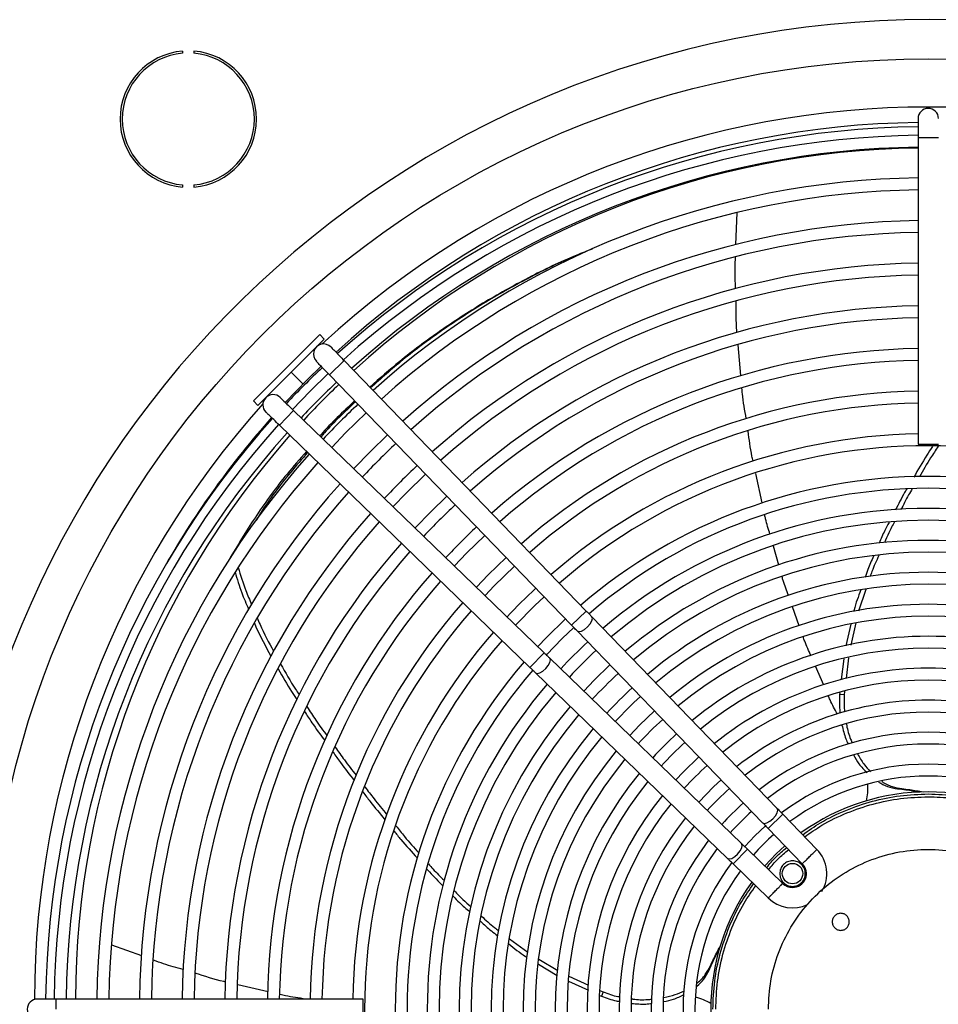
# Model space of a CAD drawing. Units: millimetres. Extents: x 5 to 416, y 3 to 291.
# Drawn here: x 75 to 90, y 249 to 265 of the extents above; entities that cross this region are included whole.
import ezdxf

# ---------------------------------------------------------------- set-up
doc = ezdxf.new("R2010")
doc.units = ezdxf.units.MM

msp = doc.modelspace()

# ---------------------------------------------------------------- linework, layer by layer
at = {"color": 7, "linetype": 'Continuous', "lineweight": 25}
for p, q in [((77.917, 264.231), (77.917, 264.264)), ((78.094, 264.264), (78.094, 264.231)), ((89.414, 263.208), (89.414, 262.915)), ((89.414, 262.915), (89.414, 258.117)), ((77.917, 262.138), (77.917, 262.171)), ((78.094, 262.171), (78.094, 262.138)), ((86.567, 261.236), (86.584, 261.739)), ((79.023, 258.794), (80.061, 259.832)), ((79.094, 258.724), (80.131, 259.761)), ((80.131, 259.761), (80.061, 259.832)), ((86.644, 259.19), (86.601, 259.671)), ((80.211, 259.203), (80.441, 259.425)), ((84.228, 255.509), (80.441, 259.425)), ((80.211, 259.203), (83.998, 255.287)), ((79.023, 258.794), (79.094, 258.724)), ((79.43, 258.414), (79.652, 258.644)), ((83.568, 254.857), (79.652, 258.644)), ((79.43, 258.414), (83.346, 254.627)), ((89.414, 258.117), (89.734, 258.117)), ((86.976, 257.2), (86.877, 257.66)), ((87.236, 256.227), (87.152, 256.522)), ((78.662, 256.348), (78.662, 256.348)), ((88.599, 255.847), (88.484, 255.509)), ((83.998, 255.287), (84.228, 255.509)), ((87.558, 255.275), (87.452, 255.572)), ((87.214, 252.421), (84.314, 255.42)), ((88.363, 255.303), (88.285, 254.962)), ((88.441, 255.322), (88.362, 254.977)), ((84.084, 255.197), (86.984, 252.199)), ((83.346, 254.627), (83.568, 254.857)), ((86.656, 251.871), (83.658, 254.771)), ((88.252, 254.76), (88.215, 254.436)), ((88.326, 254.779), (88.289, 254.451)), ((83.435, 254.541), (86.434, 251.641)), ((87.941, 254.347), (87.812, 254.645)), ((88.191, 254.229), (88.188, 254.202)), ((88.261, 254.197), (88.188, 254.202)), ((88.266, 254.248), (88.261, 254.197)), ((88.597, 252.977), (88.588, 253.008)), ((89.095, 252.729), (89.161, 252.731)), ((87.07, 252.109), (87.3, 252.332)), ((87.833, 251.781), (87.3, 252.332)), ((87.07, 252.109), (87.605, 251.557)), ((86.523, 251.555), (86.746, 251.785)), ((87.298, 251.25), (86.746, 251.785)), ((86.523, 251.555), (87.075, 251.021)), ((83.029, 250.382), (83.311, 250.172)), ((77.278, 250.115), (76.81, 250.285)), ((83.485, 250.067), (83.783, 249.889)), ((83.478, 249.988), (83.774, 249.81)), ((86.147, 249.891), (86.166, 249.955)), ((83.954, 249.797), (84.264, 249.656)), ((79.253, 249.555), (78.777, 249.664)), ((83.951, 249.719), (84.26, 249.578)), ((84.439, 249.576), (84.493, 249.552)), ((75.94, 249.441), (75.647, 249.441)), ((80.738, 249.441), (75.94, 249.441)), ((80.738, 249.121), (80.738, 249.441)), ((84.433, 249.499), (84.466, 249.484)), ((84.493, 249.552), (84.466, 249.484)), ((85.756, 249.495), (85.725, 249.496))]:
    msp.add_line(p, q, dxfattribs=at)
at = {"color": 8, "linetype": 'Continuous', "lineweight": 25}
for p, q in [((89.414, 262.915), (89.574, 262.915)), ((89.574, 262.915), (89.734, 262.915)), ((79.613, 259.242), (79.796, 259.059)), ((75.94, 249.281), (75.94, 249.441))]:
    msp.add_line(p, q, dxfattribs=at)
at = {"color": 7, "linetype": 'Continuous', "lineweight": 25, "flags": 128}
for points in [[(79.521, 258.771), (79.863, 259.126), (80.08, 259.338)], [(80.193, 259.221), (79.91, 258.945), (79.634, 258.662)], [(80.248, 258.068), (80.465, 258.293), (80.787, 258.607)], [(81.12, 258.262), (80.853, 258.002), (80.593, 257.735)], [(81.206, 257.141), (81.41, 257.353), (81.714, 257.649)], [(82.047, 257.304), (81.795, 257.06), (81.551, 256.808)], [(82.165, 256.214), (82.356, 256.413), (82.641, 256.69)], [(82.974, 256.345), (82.696, 256.074), (82.51, 255.881)], [(82.644, 255.751), (82.787, 255.901), (83.104, 256.211)], [(83.123, 255.287), (83.422, 255.593), (83.568, 255.732)], [(83.901, 255.386), (83.603, 255.095), (83.469, 254.954)], [(84.084, 255.197), (84.111, 255.187), (84.151, 255.196), (84.198, 255.221), (84.246, 255.26), (84.287, 255.306), (84.314, 255.353), (84.323, 255.393), (84.314, 255.42)], [(83.603, 254.824), (83.852, 255.081), (84.031, 255.252)], [(83.435, 254.541), (83.462, 254.532), (83.502, 254.541), (83.549, 254.568), (83.595, 254.609), (83.634, 254.656), (83.659, 254.704), (83.668, 254.744), (83.658, 254.771)], [(84.597, 254.667), (84.352, 254.43), (84.188, 254.258)], [(85.292, 253.948), (85.061, 253.726), (84.907, 253.563)], [(85.987, 253.229), (85.74, 252.989), (85.626, 252.868)], [(86.335, 252.87), (86.216, 252.758), (85.985, 252.52)], [(86.984, 252.199), (87.011, 252.188), (87.051, 252.197), (87.098, 252.222), (87.146, 252.261), (87.186, 252.307), (87.214, 252.354), (87.223, 252.394), (87.214, 252.421)], [(87.031, 252.151), (86.863, 251.992), (86.704, 251.824)], [(86.434, 251.641), (86.461, 251.632), (86.501, 251.641), (86.548, 251.669), (86.594, 251.709), (86.633, 251.757), (86.658, 251.804), (86.667, 251.844), (86.656, 251.871)], [(87.017, 251.523), (87.195, 251.711), (87.332, 251.838)]]:
    msp.add_lwpolyline(points, dxfattribs=at)
at = {"color": 7, "linetype": 'Continuous', "lineweight": 25}
for centre, radius in [((89.574, 249.415), 14.727), ((87.452, 251.403), 0.16)]:
    msp.add_circle(centre, radius, dxfattribs=at)
for centre, radius, start, end in [((89.574, 249.415), 15.341, 274.1621, 180), ((78.005, 263.201), 1.067, 94.7802, 265.2198), ((78.005, 263.201), 1.033, 94.9342, 265.0658), ((78.005, 263.201), 1.067, 274.7802, 85.2198), ((78.005, 263.201), 1.033, 274.9342, 85.0658), ((89.574, 249.415), 13.975, 47.2853, 132.7147), ((89.574, 263.208), 0.16, 360, 180), ((89.574, 249.415), 13.733, 90.6675, 132.3957), ((89.574, 249.281), 13.8, 90.6643, 132.0185), ((89.574, 249.281), 13.667, 90.6708, 131.9984), ((89.574, 249.281), 13.48, 90.6801, 131.9714), ((89.574, 249.415), 13.333, 90.6876, 132.3471), ((89.574, 249.281), 13, 90.7052, 131.895), ((89.574, 249.281), 12.813, 90.7155, 131.8638), ((89.574, 249.281), 12.333, 90.7433, 131.7791), ((89.574, 249.281), 12.147, 90.7547, 131.7443), ((89.574, 249.281), 11.667, 90.7858, 131.6499), ((89.574, 249.281), 11.48, 90.7986, 131.611), ((89.574, 249.281), 11, 90.8334, 131.505), ((89.574, 249.281), 10.813, 90.8478, 131.4612), ((80.122, 259.525), 0.16, 44.0388, 224.0388), ((89.574, 249.281), 10.333, 90.8872, 131.3414), ((89.574, 249.281), 13.8, 133.3487, 136.6514), ((89.574, 249.281), 10.147, 90.9035, 131.2918), ((89.574, 249.281), 13.48, 133.332, 136.668), ((89.574, 249.415), 13.333, 133.7225, 137.0878), ((79.33, 258.733), 0.16, 45.9612, 225.9612), ((89.574, 249.281), 9.667, 90.9484, 131.1552), ((89.574, 249.415), 13.975, 138.1096, 179.921), ((89.574, 249.281), 13, 133.3059, 136.6941), ((89.574, 249.281), 9.48, 90.9671, 131.0984), ((89.574, 249.281), 13.8, 137.9824, 179.3357), ((89.574, 249.415), 13.733, 138.3925, 150.1927), ((89.574, 249.281), 13.667, 138.0017, 179.3292), ((89.574, 249.281), 13.48, 138.0286, 179.3199), ((89.574, 249.415), 13.333, 138.4636, 179.8854), ((89.574, 249.281), 9, 91.0186, 130.9415), ((89.574, 249.281), 12.147, 133.2544, 136.7456), ((89.574, 249.281), 8.813, 49.1242, 130.8758), ((89.574, 249.281), 13, 138.105, 179.2948), ((89.574, 249.281), 12.813, 138.1362, 179.2845), ((89.574, 249.281), 11.667, 133.2221, 136.7779), ((89.574, 249.281), 8.333, 90, 130.6934), ((89.574, 249.281), 8.333, 49.3066, 90), ((89.574, 249.281), 12.333, 138.2209, 179.2567), ((89.574, 249.281), 12.147, 138.2557, 179.2453), ((89.574, 249.281), 8.147, 49.3842, 130.6138), ((89.574, 249.281), 10.813, 133.1576, 136.8424), ((89.574, 249.281), 11.667, 138.3501, 179.2142), ((89.574, 249.281), 7.833, 90, 130.4796), ((89.574, 249.281), 7.833, 49.5204, 90), ((89.574, 249.281), 11.48, 138.389, 179.2014), ((89.574, 249.281), 10.333, 133.1167, 136.8833), ((89.574, 249.281), 7.647, 49.6074, 130.3926), ((89.574, 249.281), 11, 138.495, 179.1666), ((89.574, 249.281), 7.333, 90, 130.2366), ((89.574, 249.281), 7.333, 49.7634, 90), ((89.574, 249.281), 10.813, 138.5388, 179.1522), ((89.574, 249.281), 7.147, 49.8629, 130.1371), ((89.574, 249.281), 10.333, 138.6586, 179.1128), ((89.574, 249.281), 6.833, 90, 129.9579), ((89.574, 249.281), 6.833, 50.0421, 90), ((89.574, 249.281), 10.147, 138.7082, 179.0965), ((89.574, 249.281), 6.647, 50.1569, 129.8431), ((89.574, 249.281), 9, 132.9801, 137.0199), ((89.574, 249.281), 9.667, 138.8448, 179.0516), ((89.574, 249.281), 6.333, 90, 129.6351), ((89.574, 249.281), 6.333, 50.3649, 90), ((89.574, 249.281), 9.48, 138.9016, 179.0329), ((89.574, 249.281), 6.147, 50.4989, 129.5011), ((89.574, 249.281), 9, 139.0585, 178.9814), ((89.574, 249.281), 8.813, 139.1242, 220.8758), ((89.574, 249.281), 7.833, 132.8224, 137.1776), ((89.574, 249.281), 5.833, 90, 129.2568), ((89.574, 249.281), 5.833, 50.7432, 90), ((89.574, 249.281), 7.647, 132.7927, 137.2073), ((89.574, 249.281), 5.647, 50.9016, 129.0984), ((89.574, 249.281), 8.333, 139.3066, 220.6934), ((89.574, 249.281), 8.147, 139.3864, 220.6152), ((89.574, 249.281), 7.147, 132.7055, 137.2945), ((89.574, 249.281), 5.333, 90, 128.8073), ((89.574, 249.281), 5.333, 51.1927, 90), ((89.574, 249.281), 7.833, 139.5204, 220.4796), ((89.574, 249.281), 5.147, 51.383, 128.617), ((89.574, 249.281), 7.647, 139.6074, 220.3926), ((89.574, 249.281), 6.833, 132.6444, 137.3556), ((89.574, 249.281), 6.647, 132.6052, 137.3948), ((89.574, 249.281), 4.833, 90, 128.2644), ((89.574, 249.281), 4.833, 51.7356, 90), ((89.574, 249.281), 7.333, 139.7634, 220.2366), ((89.574, 249.281), 7.147, 139.8629, 220.1371), ((89.574, 249.281), 4.647, 51.9684, 128.0316), ((89.574, 249.281), 6.147, 132.4885, 137.5115), ((89.574, 249.281), 6.833, 140.0421, 219.9579), ((89.574, 249.281), 5.833, 132.4053, 137.5947), ((89.574, 249.281), 4.333, 90, 127.5955), ((89.574, 249.281), 4.333, 52.4045, 90), ((89.574, 249.281), 6.647, 140.1569, 219.8431), ((89.574, 249.281), 5.647, 132.3512, 137.6488), ((89.574, 249.281), 4.147, 52.6959, 127.3041), ((89.574, 249.281), 6.333, 140.3649, 219.6351), ((89.574, 249.281), 6.147, 140.4989, 219.5011), ((89.574, 249.281), 5.833, 140.7432, 219.2568), ((89.574, 249.281), 5.147, 132.1872, 137.8128), ((89.574, 249.281), 3.833, 90, 126.7448), ((89.574, 249.281), 3.833, 53.2638, 90), ((89.574, 249.281), 5.647, 140.9016, 219.0984), ((89.574, 249.281), 3.647, 53.6245, 126.3755), ((89.574, 249.281), 4.647, 131.9879, 138.0121), ((89.574, 249.281), 3.4, 54.1842, 125.8158), ((89.574, 249.281), 5.333, 141.1927, 218.8073), ((89.574, 249.281), 4.333, 131.8396, 138.1604), ((89.574, 249.281), 5.147, 141.383, 218.617), ((89.574, 249.281), 4.147, 131.7405, 138.2595), ((89.574, 249.281), 4.833, 141.7356, 218.2644), ((89.574, 249.281), 4.647, 141.9684, 218.0316), ((89.574, 249.281), 4.333, 142.4045, 217.5955), ((89.574, 249.281), 3.647, 131.4252, 138.5748), ((89.574, 249.281), 4.147, 142.6959, 217.3041), ((87.452, 251.403), 0.537, 328.4344, 44.8815), ((89.574, 249.281), 3.833, 143.2517, 216.7414), ((89.574, 249.281), 3.647, 143.6245, 216.3755), ((87.452, 251.403), 0.217, 270, 45.3277), ((89.574, 249.281), 3.4, 144.1842, 215.8158), ((87.452, 251.403), 0.217, 224.6377, 270), ((87.452, 251.403), 0.537, 225.1653, 296.0259), ((75.647, 249.281), 0.16, 90, 270), ((89.574, 249.415), 15.341, 180, 265.8379)]:
    msp.add_arc(centre, radius, start, end, dxfattribs=at)
for points, knots in [([(84.32, 261.169), (84.239, 261.137), (83.893, 261.005), (83.32, 260.724), (82.605, 260.328), (81.934, 259.889), (81.342, 259.451), (80.997, 259.145), (80.844, 259.009)], [0, 0, 0, 0, 0.060439, 0.256572, 0.452341, 0.647974, 0.843613, 1, 1, 1, 1]), ([(84.227, 261.131), (84.19, 261.117), (83.89, 261.001), (83.362, 260.739), (82.648, 260.347), (81.98, 259.91), (81.376, 259.463), (81.02, 259.145), (80.854, 258.998)], [0, 0, 0, 0, 0.028277, 0.228211, 0.427786, 0.62723, 0.826683, 1, 1, 1, 1]), ([(86.563, 260.549), (86.558, 260.657), (86.55, 260.823), (86.558, 260.989), (86.56, 261.047)], [0, 0, 0, 0, 0.646826, 1, 1, 1, 1]), ([(86.583, 259.867), (86.583, 259.874), (86.568, 260.037), (86.568, 260.2), (86.569, 260.357)], [0, 0, 0, 0, 0.042393, 1, 1, 1, 1]), ([(80.237, 259.636), (80.241, 259.632), (80.248, 259.624), (80.303, 259.568), (80.37, 259.498), (80.417, 259.45), (80.441, 259.425)], [0, 0, 0, 0, 0.279602, 0.559215, 0.779604, 1, 1, 1, 1]), ([(80.211, 259.203), (80.181, 259.234), (80.121, 259.296), (80.054, 259.365), (80.014, 259.407), (80.009, 259.411), (80.007, 259.414)], [0, 0, 0, 0, 0.279638, 0.55926, 0.779634, 1, 1, 1, 1]), ([(86.728, 258.518), (86.705, 258.647), (86.677, 258.804), (86.664, 258.963), (86.662, 258.991)], [0, 0, 0, 0, 0.820044, 1, 1, 1, 1]), ([(79.441, 258.848), (79.445, 258.844), (79.453, 258.837), (79.51, 258.782), (79.579, 258.715), (79.628, 258.668), (79.652, 258.644)], [0, 0, 0, 0, 0.2796024, 0.5592148, 0.7796045, 1, 1, 1, 1]), ([(80.606, 258.794), (80.423, 258.623), (80.233, 258.445), (80.069, 258.254), (80.063, 258.247)], [0, 0, 0, 0, 0.964016, 1, 1, 1, 1]), ([(80.619, 258.781), (80.451, 258.622), (80.261, 258.444), (80.098, 258.252), (80.08, 258.231)], [0, 0, 0, 0, 0.888507, 1, 1, 1, 1]), ([(79.43, 258.414), (79.399, 258.444), (79.337, 258.504), (79.267, 258.571), (79.226, 258.611), (79.221, 258.616), (79.219, 258.618)], [0, 0, 0, 0, 0.2796379, 0.55926, 0.7796338, 1, 1, 1, 1]), ([(86.835, 257.853), (86.829, 257.879), (86.795, 258.034), (86.775, 258.191), (86.758, 258.322)], [0, 0, 0, 0, 0.167728, 1, 1, 1, 1]), ([(89.642, 258.083), (89.611, 258.037), (89.508, 257.88), (89.414, 257.718), (89.348, 257.603)], [0, 0, 0, 0, 0.295089, 1, 1, 1, 1]), ([(89.729, 258.084), (89.689, 258.023), (89.586, 257.868), (89.493, 257.706), (89.436, 257.608)], [0, 0, 0, 0, 0.38764, 1, 1, 1, 1]), ([(79.854, 258.004), (79.75, 257.887), (79.467, 257.565), (79.064, 257.012), (78.796, 256.569), (78.662, 256.348)], [0, 0, 0, 0, 0.223019, 0.611799, 1, 1, 1, 1]), ([(79.871, 257.987), (79.782, 257.885), (79.514, 257.579), (79.248, 257.223), (79.09, 256.967), (79.068, 256.931)], [0, 0, 0, 0, 0.301031, 0.901293, 1, 1, 1, 1]), ([(89.24, 257.42), (89.228, 257.4), (89.163, 257.293), (89.107, 257.18), (89.062, 257.087)], [0, 0, 0, 0, 0.178064, 1, 1, 1, 1]), ([(89.325, 257.422), (89.306, 257.389), (89.241, 257.282), (89.185, 257.169), (89.146, 257.091)], [0, 0, 0, 0, 0.305196, 1, 1, 1, 1]), ([(87.099, 256.711), (87.074, 256.79), (87.043, 256.887), (87.022, 256.987), (87.019, 257.006)], [0, 0, 0, 0, 0.811818, 1, 1, 1, 1]), ([(88.961, 256.894), (88.938, 256.852), (88.881, 256.747), (88.836, 256.637), (88.809, 256.572)], [0, 0, 0, 0, 0.402786, 1, 1, 1, 1]), ([(89.047, 256.903), (89.016, 256.846), (88.958, 256.74), (88.912, 256.629), (88.89, 256.576)], [0, 0, 0, 0, 0.530909, 1, 1, 1, 1]), ([(88.719, 256.365), (88.687, 256.296), (88.636, 256.188), (88.6, 256.075), (88.587, 256.035)], [0, 0, 0, 0, 0.6414183, 1, 1, 1, 1]), ([(88.802, 256.375), (88.763, 256.293), (88.712, 256.187), (88.676, 256.075), (88.667, 256.049)], [0, 0, 0, 0, 0.76693, 1, 1, 1, 1]), ([(78.736, 256.117), (78.768, 256.009), (78.826, 255.813), (78.91, 255.623), (78.948, 255.538)], [0, 0, 0, 0, 0.549667, 1, 1, 1, 1]), ([(78.786, 256.19), (78.822, 256.069), (78.88, 255.873), (78.963, 255.683), (78.995, 255.611)], [0, 0, 0, 0, 0.618767, 1, 1, 1, 1]), ([(87.39, 255.748), (87.359, 255.826), (87.322, 255.923), (87.294, 256.023), (87.289, 256.042)], [0, 0, 0, 0, 0.806766, 1, 1, 1, 1]), ([(88.52, 255.838), (88.48, 255.735), (88.436, 255.623), (88.41, 255.505), (88.407, 255.495)], [0, 0, 0, 0, 0.910159, 1, 1, 1, 1]), ([(84.228, 255.509), (84.245, 255.492), (84.274, 255.461), (84.302, 255.432), (84.314, 255.42)], [0, 0, 0, 0, 0.559769, 1, 1, 1, 1]), ([(79.04, 255.318), (79.048, 255.3), (79.121, 255.123), (79.214, 254.953), (79.298, 254.801)], [0, 0, 0, 0, 0.103704, 1, 1, 1, 1]), ([(79.083, 255.4), (79.097, 255.366), (79.171, 255.187), (79.264, 255.017), (79.339, 254.879)], [0, 0, 0, 0, 0.191908, 1, 1, 1, 1]), ([(84.084, 255.197), (84.069, 255.214), (84.041, 255.242), (84.011, 255.273), (83.998, 255.287)], [0, 0, 0, 0, 0.559762, 1, 1, 1, 1]), ([(87.742, 254.808), (87.707, 254.884), (87.662, 254.981), (87.627, 255.082), (87.619, 255.103)], [0, 0, 0, 0, 0.786977, 1, 1, 1, 1]), ([(83.568, 254.857), (83.586, 254.84), (83.616, 254.811), (83.645, 254.783), (83.658, 254.771)], [0, 0, 0, 0, 0.5597687, 1, 1, 1, 1]), ([(79.449, 254.68), (79.524, 254.547), (79.615, 254.385), (79.718, 254.23), (79.736, 254.202)], [0, 0, 0, 0, 0.819471, 1, 1, 1, 1]), ([(79.411, 254.603), (79.478, 254.483), (79.57, 254.32), (79.673, 254.165), (79.701, 254.123)], [0, 0, 0, 0, 0.730383, 1, 1, 1, 1]), ([(83.435, 254.541), (83.419, 254.556), (83.39, 254.584), (83.359, 254.614), (83.346, 254.627)], [0, 0, 0, 0, 0.5597624, 1, 1, 1, 1]), ([(88.188, 254.202), (88.185, 254.122), (88.181, 254.023), (88.195, 253.929), (88.198, 253.911)], [0, 0, 0, 0, 0.814607, 1, 1, 1, 1]), ([(88.261, 254.197), (88.257, 254.117), (88.253, 254.027), (88.266, 253.942), (88.268, 253.934)], [0, 0, 0, 0, 0.8996525, 1, 1, 1, 1]), ([(88.154, 253.896), (88.114, 253.969), (88.062, 254.063), (88.021, 254.162), (88.011, 254.184)], [0, 0, 0, 0, 0.78023, 1, 1, 1, 1]), ([(79.824, 253.936), (79.861, 253.878), (79.961, 253.723), (80.07, 253.575), (80.138, 253.483)], [0, 0, 0, 0, 0.374759, 1, 1, 1, 1]), ([(79.86, 254.014), (79.906, 253.942), (80.005, 253.788), (80.113, 253.641), (80.17, 253.563)], [0, 0, 0, 0, 0.465188, 1, 1, 1, 1]), ([(88.296, 253.741), (88.297, 253.735), (88.308, 253.652), (88.339, 253.55), (88.378, 253.465), (88.387, 253.445)], [0, 0, 0, 0, 0.058746, 0.780595, 1, 1, 1, 1]), ([(88.225, 253.725), (88.243, 253.651), (88.267, 253.547), (88.309, 253.456), (88.321, 253.43)], [0, 0, 0, 0, 0.712802, 1, 1, 1, 1]), ([(80.269, 253.301), (80.307, 253.247), (80.413, 253.097), (80.526, 252.952), (80.599, 252.859)], [0, 0, 0, 0, 0.356535, 1, 1, 1, 1]), ([(80.302, 253.38), (80.349, 253.313), (80.455, 253.164), (80.566, 253.02), (80.628, 252.941)], [0, 0, 0, 0, 0.448436, 1, 1, 1, 1]), ([(88.468, 253.273), (88.5, 253.218), (88.56, 253.113), (88.636, 253.034), (88.673, 252.995)], [0, 0, 0, 0, 0.5149839, 1, 1, 1, 1]), ([(88.404, 253.258), (88.432, 253.21), (88.493, 253.104), (88.57, 253.025), (88.612, 252.981)], [0, 0, 0, 0, 0.453048, 1, 1, 1, 1]), ([(88.796, 252.835), (88.842, 252.808), (88.939, 252.753), (89.041, 252.738), (89.095, 252.729)], [0, 0, 0, 0, 0.474719, 1, 1, 1, 1]), ([(88.85, 252.844), (88.851, 252.844), (88.902, 252.804), (89.006, 252.76), (89.111, 252.74), (89.161, 252.731)], [0, 0, 0, 0, 0.003773, 0.527285, 1, 1, 1, 1]), ([(80.736, 252.679), (80.773, 252.629), (80.884, 252.482), (81.002, 252.339), (81.08, 252.244)], [0, 0, 0, 0, 0.333988, 1, 1, 1, 1]), ([(80.766, 252.759), (80.813, 252.697), (80.924, 252.55), (81.04, 252.409), (81.106, 252.328)], [0, 0, 0, 0, 0.426937, 1, 1, 1, 1]), ([(88.607, 252.541), (88.615, 252.583), (88.63, 252.666), (88.634, 252.756), (88.628, 252.803), (88.628, 252.803)], [0, 0, 0, 0, 0.491999, 0.99823, 1, 1, 1, 1]), ([(89.095, 252.729), (89.137, 252.725), (89.217, 252.716), (89.335, 252.699), (89.41, 252.686), (89.447, 252.679)], [0, 0, 0, 0, 0.364293, 0.682086, 1, 1, 1, 1]), ([(89.161, 252.731), (89.203, 252.726), (89.28, 252.717), (89.392, 252.7), (89.461, 252.687), (89.495, 252.681)], [0, 0, 0, 0, 0.380439, 0.690168, 1, 1, 1, 1]), ([(87.611, 252.011), (87.703, 252.075), (87.914, 252.224), (88.282, 252.4), (88.699, 252.542), (89.133, 252.631), (89.427, 252.643), (89.574, 252.648)], [0, 0, 0, 0, 0.160106, 0.37008, 0.580053, 0.790027, 1, 1, 1, 1]), ([(87.642, 251.978), (87.731, 252.041), (87.938, 252.186), (88.299, 252.359), (88.711, 252.499), (89.139, 252.587), (89.429, 252.598), (89.574, 252.604)], [0, 0, 0, 0, 0.157463, 0.368097, 0.578732, 0.789366, 1, 1, 1, 1]), ([(89.574, 252.648), (89.72, 252.643), (90.014, 252.631), (90.448, 252.542), (90.865, 252.4), (91.233, 252.224), (91.444, 252.075), (91.536, 252.011)], [0, 0, 0, 0, 0.209973, 0.419947, 0.62992, 0.839894, 1, 1, 1, 1]), ([(89.574, 252.604), (89.7, 252.6), (89.952, 252.591), (90.326, 252.524), (90.691, 252.419), (91.04, 252.269), (91.313, 252.122), (91.46, 252.012), (91.505, 251.978)], [0, 0, 0, 0, 0.1835311, 0.3670621, 0.5505932, 0.7341243, 0.9176554, 1, 1, 1, 1]), ([(87.214, 252.421), (87.23, 252.405), (87.257, 252.376), (87.287, 252.345), (87.3, 252.332)], [0, 0, 0, 0, 0.559762, 1, 1, 1, 1]), ([(87.07, 252.109), (87.054, 252.127), (87.024, 252.157), (86.996, 252.186), (86.984, 252.199)], [0, 0, 0, 0, 0.5597687, 1, 1, 1, 1]), ([(81.223, 252.066), (81.258, 252.023), (81.374, 251.877), (81.499, 251.739), (81.587, 251.642)], [0, 0, 0, 0, 0.297572, 1, 1, 1, 1]), ([(81.252, 252.148), (81.296, 252.092), (81.41, 251.948), (81.533, 251.811), (81.609, 251.728)], [0, 0, 0, 0, 0.389421, 1, 1, 1, 1]), ([(86.656, 251.871), (86.673, 251.855), (86.701, 251.828), (86.732, 251.798), (86.746, 251.785)], [0, 0, 0, 0, 0.559762, 1, 1, 1, 1]), ([(87.719, 251.669), (87.727, 251.678), (87.744, 251.694), (87.768, 251.717), (87.788, 251.737), (87.81, 251.759), (87.829, 251.777), (87.831, 251.78), (87.833, 251.781)], [0, 0, 0, 0, 0.143895, 0.282461, 0.415698, 0.543603, 0.782349, 1, 1, 1, 1]), ([(86.523, 251.555), (86.506, 251.571), (86.475, 251.601), (86.447, 251.629), (86.434, 251.641)], [0, 0, 0, 0, 0.5597687, 1, 1, 1, 1]), ([(87.604, 251.557), (87.606, 251.558), (87.608, 251.561), (87.626, 251.578), (87.647, 251.599), (87.668, 251.619), (87.692, 251.643), (87.71, 251.66), (87.719, 251.669)], [0, 0, 0, 0, 0.205716, 0.440475, 0.569363, 0.705582, 0.84913, 1, 1, 1, 1]), ([(81.735, 251.473), (81.749, 251.458), (81.828, 251.367), (81.914, 251.283), (81.986, 251.212)], [0, 0, 0, 0, 0.16458, 1, 1, 1, 1]), ([(81.761, 251.554), (81.784, 251.528), (81.861, 251.438), (81.945, 251.356), (82.004, 251.298)], [0, 0, 0, 0, 0.299519, 1, 1, 1, 1]), ([(82.166, 251.132), (82.209, 251.087), (82.29, 251.001), (82.379, 250.925), (82.42, 250.889)], [0, 0, 0, 0, 0.532855, 1, 1, 1, 1]), ([(86.207, 249.281), (86.212, 249.428), (86.224, 249.722), (86.313, 250.156), (86.455, 250.573), (86.631, 250.941), (86.78, 251.152), (86.844, 251.244)], [0, 0, 0, 0, 0.209973, 0.419947, 0.62992, 0.839894, 1, 1, 1, 1]), ([(86.251, 249.281), (86.257, 249.426), (86.268, 249.716), (86.356, 250.144), (86.496, 250.556), (86.669, 250.917), (86.814, 251.124), (86.877, 251.213)], [0, 0, 0, 0, 0.210634, 0.421268, 0.631903, 0.842537, 1, 1, 1, 1]), ([(87.074, 251.022), (87.075, 251.024), (87.078, 251.026), (87.096, 251.045), (87.118, 251.067), (87.138, 251.087), (87.161, 251.111), (87.177, 251.128), (87.186, 251.136)], [0, 0, 0, 0, 0.2176513, 0.4563973, 0.5843018, 0.7175386, 0.8561054, 1, 1, 1, 1]), ([(87.186, 251.136), (87.195, 251.145), (87.212, 251.163), (87.236, 251.187), (87.256, 251.208), (87.277, 251.229), (87.294, 251.247), (87.297, 251.249), (87.298, 251.251)], [0, 0, 0, 0, 0.1508702, 0.2944176, 0.4306374, 0.5595254, 0.7942842, 1, 1, 1, 1]), ([(82.145, 251.05), (82.178, 251.016), (82.259, 250.93), (82.35, 250.853), (82.404, 250.808)], [0, 0, 0, 0, 0.402079, 1, 1, 1, 1]), ([(82.572, 250.658), (82.628, 250.606), (82.713, 250.526), (82.807, 250.458), (82.839, 250.435)], [0, 0, 0, 0, 0.657892, 1, 1, 1, 1]), ([(82.589, 250.739), (82.655, 250.677), (82.74, 250.596), (82.835, 250.527), (82.856, 250.511)], [0, 0, 0, 0, 0.769395, 1, 1, 1, 1]), ([(83.017, 250.302), (83.101, 250.234), (83.191, 250.16), (83.291, 250.1), (83.298, 250.096)], [0, 0, 0, 0, 0.927196, 1, 1, 1, 1]), ([(86.147, 249.891), (86.164, 249.93), (86.196, 250.004), (86.249, 250.11), (86.285, 250.178), (86.303, 250.212)], [0, 0, 0, 0, 0.3606864, 0.6802819, 1, 1, 1, 1]), ([(86.166, 249.955), (86.183, 249.994), (86.216, 250.065), (86.266, 250.165), (86.3, 250.227), (86.317, 250.257)], [0, 0, 0, 0, 0.384244, 0.692072, 1, 1, 1, 1]), ([(77.925, 249.901), (77.822, 249.929), (77.665, 249.972), (77.514, 250.029), (77.462, 250.048)], [0, 0, 0, 0, 0.658809, 1, 1, 1, 1]), ([(85.956, 249.642), (85.995, 249.677), (86.076, 249.752), (86.122, 249.843), (86.147, 249.891)], [0, 0, 0, 0, 0.4699784, 1, 1, 1, 1]), ([(85.962, 249.696), (85.963, 249.696), (86.016, 249.732), (86.09, 249.818), (86.141, 249.911), (86.166, 249.955)], [0, 0, 0, 0, 0.007562, 0.525554, 1, 1, 1, 1]), ([(78.593, 249.706), (78.582, 249.709), (78.419, 249.746), (78.259, 249.798), (78.109, 249.847)], [0, 0, 0, 0, 0.062135, 1, 1, 1, 1]), ([(79.84, 249.441), (79.733, 249.456), (79.599, 249.475), (79.468, 249.506), (79.441, 249.512)], [0, 0, 0, 0, 0.791685, 1, 1, 1, 1]), ([(84.466, 249.484), (84.542, 249.456), (84.635, 249.422), (84.73, 249.407), (84.747, 249.404)], [0, 0, 0, 0, 0.820772, 1, 1, 1, 1]), ([(84.493, 249.552), (84.569, 249.523), (84.653, 249.492), (84.737, 249.478), (84.745, 249.477)], [0, 0, 0, 0, 0.914764, 1, 1, 1, 1]), ([(84.94, 249.444), (84.945, 249.443), (85.028, 249.429), (85.136, 249.427), (85.231, 249.438), (85.255, 249.44)], [0, 0, 0, 0, 0.048696, 0.769754, 1, 1, 1, 1]), ([(85.439, 249.465), (85.5, 249.478), (85.618, 249.503), (85.716, 249.55), (85.763, 249.572)], [0, 0, 0, 0, 0.519972, 1, 1, 1, 1]), ([(85.439, 249.401), (85.491, 249.412), (85.607, 249.437), (85.704, 249.484), (85.757, 249.509)], [0, 0, 0, 0, 0.448281, 1, 1, 1, 1]), ([(86.175, 249.37), (86.138, 249.391), (86.065, 249.432), (85.98, 249.456), (85.937, 249.468)], [0, 0, 0, 0, 0.501926, 1, 1, 1, 1]), ([(84.936, 249.372), (85.011, 249.366), (85.12, 249.357), (85.221, 249.369), (85.253, 249.373)], [0, 0, 0, 0, 0.691509, 1, 1, 1, 1])]:
    msp.add_open_spline(points, degree=3, knots=knots, dxfattribs=at)
for points in [[(87.046, 251.494), (87.093, 251.552), (87.188, 251.667), (87.303, 251.762), (87.361, 251.809)], [(87.074, 249.281), (87.081, 249.431), (87.097, 249.73), (87.221, 250.164), (87.415, 250.57), (87.68, 250.935), (88.006, 251.246), (88.382, 251.495), (88.796, 251.672), (89.235, 251.772), (89.685, 251.792), (90.132, 251.732), (90.56, 251.593), (90.957, 251.38), (91.31, 251.099), (91.605, 250.76), (91.841, 250.374), (91.936, 250.09), (91.983, 249.948)], [(87.078, 251.464), (87.125, 251.521), (87.219, 251.636), (87.334, 251.73), (87.391, 251.777)], [(87.452, 251.603), (87.426, 251.6), (87.374, 251.594), (87.307, 251.548), (87.263, 251.481), (87.247, 251.403), (87.263, 251.324), (87.307, 251.258), (87.374, 251.212), (87.426, 251.206), (87.452, 251.203)], [(87.452, 251.203), (87.478, 251.206), (87.531, 251.212), (87.597, 251.258), (87.642, 251.324), (87.657, 251.403), (87.642, 251.481), (87.597, 251.548), (87.531, 251.594), (87.478, 251.6), (87.452, 251.603)], [(88.206, 250.782), (88.189, 250.78), (88.154, 250.776), (88.11, 250.745), (88.08, 250.701), (88.07, 250.649), (88.08, 250.596), (88.11, 250.552), (88.154, 250.521), (88.189, 250.517), (88.206, 250.515)], [(88.206, 250.515), (88.224, 250.517), (88.259, 250.521), (88.303, 250.552), (88.333, 250.596), (88.343, 250.649), (88.333, 250.701), (88.303, 250.745), (88.259, 250.776), (88.224, 250.78), (88.206, 250.782)]]:
    msp.add_open_spline(points, degree=3, dxfattribs=at)

doc.saveas('drawing.dxf')
